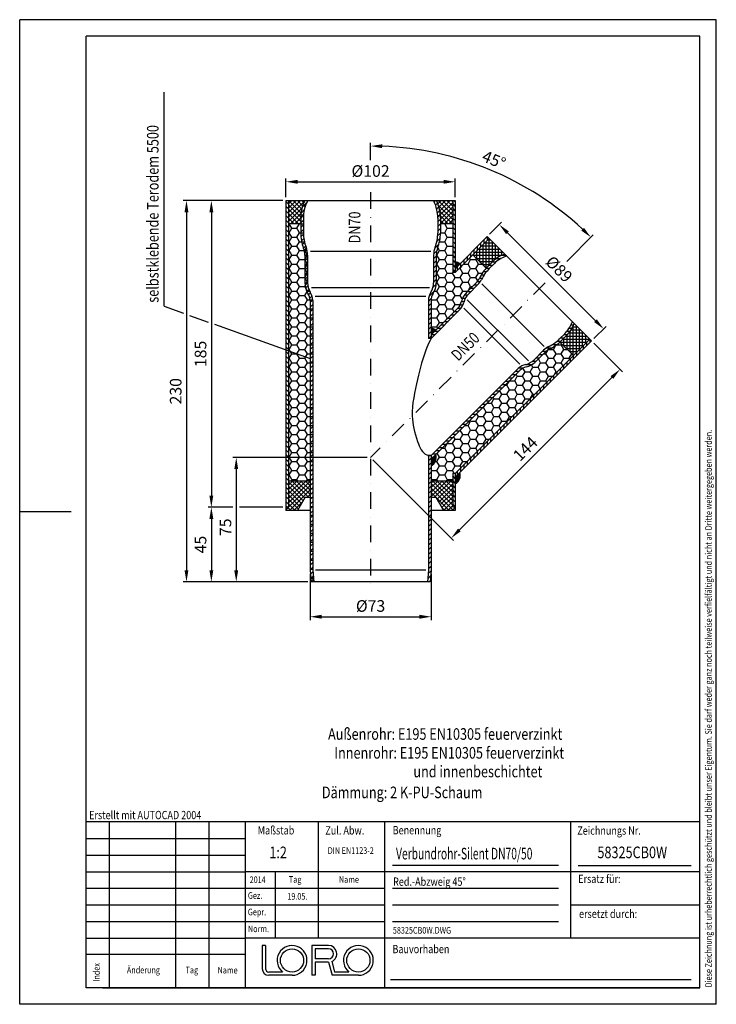
# Model space of a CAD drawing. Extents: x 0 to 420, y 0 to 594.
import ezdxf
from ezdxf.enums import TextEntityAlignment as Align

# ---------------------------------------------------------------- set-up
doc = ezdxf.new("R2010")
doc.units = 0
doc.header["$LTSCALE"] = 20
doc.header["$MEASUREMENT"] = 0
doc.linetypes.add('STRICHPUNKT', pattern=[1, 0.5, -0.25, 0, -0.25])
for name, color, linetype in [('BEM', 7, 'Continuous'), ('HILF', 2, 'Continuous'), ('MITTEL', 2, 'STRICHPUNKT'), ('SCHRAFF', 7, 'Continuous'), ('STEMPEL', 3, 'Continuous'), ('TEXT', 7, 'Continuous'), ('VOLL', 1, 'Continuous')]:
    doc.layers.add(name, color=color, linetype=linetype)
doc.styles.add('GREEKS', font='SIMPLEX.shx', dxfattribs={"width": 0.8})
doc.styles.get("Standard").update_dxf_attribs({"font": 'simplex.shx', "width": 0.8})
doc.dimstyles.get("Standard").update_dxf_attribs({"dimtxt": 0.18, "dimasz": 0.18, "dimexe": 0.18, "dimexo": 0.0625, "dimgap": 0.09, "dimtad": 0, "dimtih": 1, "dimtoh": 1, "dimdec": 4, "dimzin": 0, "dimdsep": 46, "dimtxsty": 'Standard', "dimcen": 0.09, "dimadec": 0, "dimazin": 0, "dimtfac": 1, "dimtdec": 4, "dimtofl": 0, "dimtmove": 0, "dimatfit": 3, "dimfxl": 0, "dimtolj": 1, "dimtzin": 0, "dimarcsym": 0})
pattern_1 = [(360, (-2e-13, 0), (6e-17, 0.1), [])]
pattern_2 = [(45, (277.7861, 0), (-1.4142136, 1.4142136), [])]

# ---------------------------------------------------------------- blocks, each defined once
blk = doc.blocks.new('LOGO')
for p, q in [((2.6, -4.77), (2.6, -11.77)), ((3.6, -4.77), (2.6, -4.77)), ((3.6, -4.77), (3.6, -11.77)), ((17.6, -4.77), (17.6, -13.77)), ((22.6, -4.77), (17.6, -4.77)), ((22.6, -5.77), (18.6, -5.77)), ((18.6, -5.77), (18.6, -8.77)), ((22.6, -8.77), (18.6, -8.77)), ((22.6, -9.77), (18.6, -9.77)), ((18.6, -9.77), (18.6, -13.77)), ((22.6, -9.77), (23.67, -13.77)), ((23.57, -9.51), (24.44, -12.77)), ((8.77, -12.77), (4.6, -12.77)), ((11.6, -13.77), (4.6, -13.77)), ((18.6, -13.77), (17.6, -13.77)), ((31.6, -13.77), (23.67, -13.77)), ((28.77, -12.77), (24.44, -12.77))]:
    blk.add_line(p, q)
for centre in [(11.6, -9.27), (31.6, -9.27)]:
    blk.add_circle(centre, 3.5)
for centre, radius, start, end in [((11.6, -9.27), 4.5, 270, 231.0576), ((22.6, -7.27), 2.5, 270, 270), ((22.6, -7.27), 2.5, 293.1162, 90), ((22.6, -7.27), 1.5, 270, 90), ((31.6, -9.27), 4.5, 270, 231.0576), ((4.6, -11.77), 2, 180, 270), ((4.6, -11.77), 1, 180, 270)]:
    blk.add_arc(centre, radius, start, end)
blk = doc.blocks.new('*D1')
at = {"layer": 'BEM', "color": 0, "lineweight": -2, "transparency": 16777216}
for p, q in [((158.55, 484.86), (98.55, 484.86)), ((100.55, 477.86), (100.55, 261.86)), ((173.66, 254.86), (98.55, 254.86))]:
    blk.add_line(p, q, dxfattribs=at)
at = {"layer": 'BEM', "color": 0, "transparency": 16777216}
for points in [[(99.38, 477.86), (101.72, 477.86), (100.55, 484.86)], [(99.38, 261.86), (101.72, 261.86), (100.55, 254.86)]]:
    blk.add_solid(points, dxfattribs=at)
at = {"layer": 'Defpoints', "color": 0, "transparency": 16777216}
for p in [(160.55, 484.86), (100.55, 254.86), (175.66, 254.86)]:
    blk.add_point(p, dxfattribs=at)
at = {"layer": 'BEM', "color": 1, "transparency": 16777216, "insert": (94.05, 369.86), "char_height": 7, "attachment_point": 5, "rotation": 90}
blk.add_mtext('\\A1;230', dxfattribs=at)
blk = doc.blocks.new('*D2')
at = {"layer": 'BEM', "color": 0, "lineweight": -2, "transparency": 16777216}
for p, q in [((209.55, 329.86), (128.55, 329.86)), ((130.55, 322.86), (130.55, 261.86)), ((173.66, 254.86), (128.55, 254.86))]:
    blk.add_line(p, q, dxfattribs=at)
at = {"layer": 'BEM', "color": 0, "transparency": 16777216}
for points in [[(129.38, 322.86), (131.72, 322.86), (130.55, 329.86)], [(129.38, 261.86), (131.72, 261.86), (130.55, 254.86)]]:
    blk.add_solid(points, dxfattribs=at)
at = {"layer": 'Defpoints', "color": 0, "transparency": 16777216}
for p in [(211.55, 329.86), (130.55, 254.86), (175.66, 254.86)]:
    blk.add_point(p, dxfattribs=at)
at = {"layer": 'BEM', "color": 1, "transparency": 16777216, "insert": (124.05, 287.8), "char_height": 7, "attachment_point": 5, "rotation": 90}
blk.add_mtext('\\A1;75', dxfattribs=at)
blk = doc.blocks.new('*D3')
at = {"layer": 'BEM', "color": 0, "lineweight": -2, "transparency": 16777216}
for p, q in [((175.05, 259.79), (175.05, 231.81)), ((248.05, 259.79), (248.05, 231.81)), ((182.05, 233.81), (241.05, 233.81))]:
    blk.add_line(p, q, dxfattribs=at)
at = {"layer": 'BEM', "color": 0, "transparency": 16777216}
for points in [[(182.05, 234.98), (182.05, 232.64), (175.05, 233.81)], [(241.05, 234.98), (241.05, 232.64), (248.05, 233.81)]]:
    blk.add_solid(points, dxfattribs=at)
at = {"layer": 'Defpoints', "color": 0, "transparency": 16777216}
for p in [(175.05, 261.79), (248.05, 261.79), (248.05, 233.81)]:
    blk.add_point(p, dxfattribs=at)
at = {"layer": 'BEM', "color": 1, "transparency": 16777216, "insert": (211.55, 240.31), "char_height": 7, "attachment_point": 5}
blk.add_mtext('\\A1;%%C73', dxfattribs=at)
blk = doc.blocks.new('*D6')
at = {"layer": 'BEM', "color": 0, "lineweight": -2, "transparency": 16777216}
for p, q in [((160.55, 486.86), (160.55, 498.21)), ((167.55, 496.21), (255.55, 496.21)), ((262.55, 486.86), (262.55, 498.21))]:
    blk.add_line(p, q, dxfattribs=at)
at = {"layer": 'BEM', "color": 0, "transparency": 16777216}
for points in [[(167.55, 497.38), (167.55, 495.05), (160.55, 496.21)], [(255.55, 497.38), (255.55, 495.05), (262.55, 496.21)]]:
    blk.add_solid(points, dxfattribs=at)
at = {"layer": 'Defpoints', "color": 0, "transparency": 16777216}
for p in [(262.55, 496.21), (160.55, 484.86), (262.55, 484.86)]:
    blk.add_point(p, dxfattribs=at)
at = {"layer": 'BEM', "color": 1, "transparency": 16777216, "insert": (211.55, 502.71), "char_height": 7, "attachment_point": 5, "style": 'GREEKS'}
blk.add_mtext('\\A1;%%c102', dxfattribs=at)
blk = doc.blocks.new('*D9')
at = {"layer": 'BEM', "color": 0, "lineweight": -2, "transparency": 16777216}
for p, q in [((283.32, 464.57), (290.57, 471.82)), ((294.11, 465.45), (347.14, 412.42)), ((346.25, 401.64), (353.5, 408.88))]:
    blk.add_line(p, q, dxfattribs=at)
at = {"layer": 'BEM', "color": 0, "transparency": 16777216}
for points in [[(294.93, 466.28), (293.28, 464.63), (289.16, 470.4)], [(347.96, 413.25), (346.31, 411.6), (352.09, 407.47)]]:
    blk.add_solid(points, dxfattribs=at)
at = {"layer": 'Defpoints', "color": 0, "transparency": 16777216}
for p in [(281.91, 463.15), (352.09, 407.47), (344.84, 400.22)]:
    blk.add_point(p, dxfattribs=at)
at = {"layer": 'BEM', "color": 1, "transparency": 16777216, "insert": (325.22, 443.53), "char_height": 7, "attachment_point": 5, "rotation": 315, "style": 'GREEKS'}
blk.add_mtext('\\A1;%%c89', dxfattribs=at)
blk = doc.blocks.new('*D11')
at = {"layer": 'BEM', "color": 0, "lineweight": -2, "transparency": 16777216}
for p, q in [((283.32, 464.57), (290.57, 471.82)), ((294.11, 465.45), (347.14, 412.42)), ((346.25, 401.64), (353.5, 408.88))]:
    blk.add_line(p, q, dxfattribs=at)
at = {"layer": 'BEM', "color": 0, "transparency": 16777216}
for points in [[(294.93, 466.28), (293.28, 464.63), (289.16, 470.4)], [(347.96, 413.25), (346.31, 411.6), (352.09, 407.47)]]:
    blk.add_solid(points, dxfattribs=at)
at = {"layer": 'Defpoints', "color": 0, "transparency": 16777216}
for p in [(281.91, 463.15), (352.09, 407.47), (344.84, 400.22)]:
    blk.add_point(p, dxfattribs=at)
at = {"layer": 'BEM', "color": 1, "transparency": 16777216, "insert": (325.22, 443.53), "char_height": 7, "attachment_point": 5, "rotation": 315, "style": 'GREEKS'}
blk.add_mtext('\\A1;%%c89', dxfattribs=at)
blk = doc.blocks.new('*D14')
at = {"layer": 'BEM', "color": 0, "lineweight": -2, "transparency": 16777216}
for p, q in [((158.55, 484.86), (113.55, 484.86)), ((115.55, 477.86), (115.55, 306.86)), ((128.55, 299.86), (113.55, 299.86))]:
    blk.add_line(p, q, dxfattribs=at)
at = {"layer": 'BEM', "color": 0, "transparency": 16777216}
for points in [[(114.38, 477.86), (116.72, 477.86), (115.55, 484.86)], [(114.38, 306.86), (116.72, 306.86), (115.55, 299.86)]]:
    blk.add_solid(points, dxfattribs=at)
at = {"layer": 'Defpoints', "color": 0, "transparency": 16777216}
for p in [(160.55, 484.86), (115.55, 299.86), (130.55, 299.86)]:
    blk.add_point(p, dxfattribs=at)
at = {"layer": 'BEM', "color": 1, "transparency": 16777216, "insert": (109.05, 392.36), "char_height": 7, "attachment_point": 5, "rotation": 90}
blk.add_mtext('\\A1;185', dxfattribs=at)
blk = doc.blocks.new('*D15')
at = {"layer": 'BEM', "color": 0, "lineweight": -2, "transparency": 16777216}
for p, q in [((128.55, 299.86), (113.55, 299.86)), ((115.55, 292.86), (115.55, 261.86)), ((173.66, 254.86), (113.55, 254.86))]:
    blk.add_line(p, q, dxfattribs=at)
at = {"layer": 'BEM', "color": 0, "transparency": 16777216}
for points in [[(114.38, 292.86), (116.72, 292.86), (115.55, 299.86)], [(114.38, 261.86), (116.72, 261.86), (115.55, 254.86)]]:
    blk.add_solid(points, dxfattribs=at)
at = {"layer": 'Defpoints', "color": 0, "transparency": 16777216}
for p in [(130.55, 299.86), (115.55, 254.86), (175.66, 254.86)]:
    blk.add_point(p, dxfattribs=at)
at = {"layer": 'BEM', "color": 1, "transparency": 16777216, "insert": (109.05, 277.36), "char_height": 7, "attachment_point": 5, "rotation": 90}
blk.add_mtext('\\A1;45', dxfattribs=at)
blk = doc.blocks.new('*D19')
at = {"layer": 'Defpoints', "color": 0, "transparency": 16777216}
for p in [(344.84, 400.22), (211.55, 329.86), (260.17, 281.24)]:
    blk.add_point(p, dxfattribs=at)
at = {"layer": 'SCHRAFF', "color": 0, "lineweight": -2, "transparency": 16777216}
for p, q in [((346.25, 398.81), (363.41, 381.65)), ((357.04, 378.12), (265.12, 286.19)), ((212.96, 328.45), (261.59, 279.83))]:
    blk.add_line(p, q, dxfattribs=at)
at = {"layer": 'SCHRAFF', "color": 0, "transparency": 16777216}
for points in [[(356.22, 378.94), (357.87, 377.29), (361.99, 383.07)], [(264.3, 287.02), (265.95, 285.37), (260.17, 281.24)]]:
    blk.add_solid(points, dxfattribs=at)
at = {"layer": 'SCHRAFF', "color": 1, "transparency": 16777216, "insert": (304.81, 335.08), "char_height": 7, "attachment_point": 5, "rotation": 45}
blk.add_mtext('\\A1;144', dxfattribs=at)
blk = doc.blocks.new('*D22')
at = {"layer": 'BEM', "color": 0, "lineweight": -2, "transparency": 16777216}
for p, q in [((211.55, 509.21), (211.55, 519.78)), ((329.82, 448.13), (345.84, 464.15))]:
    blk.add_line(p, q, dxfattribs=at)
blk.add_arc((211.55, 329.86), 187.91, 47.13446, 87.86554, dxfattribs=at)
at = {"layer": 'BEM', "color": 0, "transparency": 16777216}
for points in [[(218.53, 516.48), (218.57, 518.81), (211.55, 517.78)], [(340.19, 468.44), (338.57, 466.76), (344.43, 462.74)]]:
    blk.add_solid(points, dxfattribs=at)
at = {"layer": 'Defpoints', "color": 0, "transparency": 16777216}
for p in [(211.55, 507.21), (211.55, 491.86), (305.51, 492.6), (328.4, 446.71), (318.32, 436.64)]:
    blk.add_point(p, dxfattribs=at)
at = {"layer": 'BEM', "color": 1, "transparency": 16777216, "insert": (285.95, 509.48), "char_height": 7, "attachment_point": 5, "rotation": 337.5}
blk.add_mtext('\\A1;45°', dxfattribs=at)

msp = doc.modelspace()

# ---------------------------------------------------------------- hatches: boundary and pattern name
at = {"layer": 'SCHRAFF'}
h = msp.add_hatch(dxfattribs=at)
h.set_pattern_fill('_USER', color=256, scale=2, angle=135, style=0, pattern_type=0)
h.set_pattern_definition([(135, (-2e-13, 0), (-1.4142136, -1.4142136), [])])
h.paths.add_polyline_path([(262.55, 484.861), (261.05, 484.861), (261.05, 441.534), (262.55, 441.534)])
h.paths.add_polyline_path([(162.05, 484.861), (160.55, 484.861), (160.55, 299.864), (162.05, 299.864)])
h.paths.add_polyline_path([(262.55, 320.195), (261.05, 320.195), (261.05, 299.864), (262.55, 299.864)])
h = msp.add_hatch(dxfattribs=at)
h.set_pattern_fill('NET', color=256, scale=15, angle=45)
h.paths.add_polyline_path([(171.785, 484.861), (162.05, 484.861), (162.05, 470.861), (169.45, 470.861), (169.45, 474.312, -0.1093332)])
h.paths.add_polyline_path([(261.05, 484.861), (251.316, 484.861, -0.1093332), (253.65, 474.312), (253.65, 470.861), (261.05, 470.861)])
h.paths.add_polyline_path([(175.05, 315.864), (162.05, 315.864), (162.05, 299.864), (160.55, 299.864), (160.55, 297.864), (167.532, 297.864), (172.15, 305.864), (175.05, 305.864)])
h.paths.add_polyline_path([(261.05, 315.864), (248.05, 315.864), (248.05, 305.864), (250.95, 305.864), (255.569, 297.864), (262.55, 297.864), (262.55, 299.864), (261.05, 299.864)])
h = msp.add_hatch(dxfattribs=at)
h.set_pattern_fill('HONEY', color=256, scale=25)
h.paths.add_polyline_path([(176.65, 424.555, 0.1420009), (175.162, 429.688, -0.1420009), (173.55, 435.25), (173.55, 451.861, 0.0926931), (172.631, 456.776, -0.0919813), (171.05, 465.165), (171.05, 474.312, -0.1095178), (173.243, 484.202), (173.55, 484.861), (171.785, 484.861, 0.1093332), (169.45, 474.312), (169.45, 470.861), (162.05, 470.861), (162.05, 315.864), (175.05, 315.864), (175.05, 261.794), (175.657, 254.864), (177.263, 254.864), (176.65, 261.864)])
h.paths.add_polyline_path([(275.19, 435.223, 0.0851285), (277.142, 437.983, -0.0734312), (281.219, 444.043), (273.139, 452.123), (262.55, 441.534), (261.05, 441.534), (261.05, 470.861), (253.65, 470.861), (253.65, 465.299, -0.0933818), (251.961, 456.197, 0.0926931), (251.15, 451.861), (251.15, 435.25, -0.1420009), (249.29, 428.833, 0.1420009), (248.05, 424.555), (248.05, 407.841, -0.1989124), (250.879, 406.669), (264.14, 419.93, 0.1395991), (266.271, 423.759, -0.1395991), (269.468, 429.502)])
h.paths.add_polyline_path([(333.809, 391.453), (325.729, 399.533, -0.0734312), (319.669, 395.456, 0.0851285), (316.909, 393.504), (311.188, 387.782, -0.1395991), (305.445, 384.585, 0.1395991), (301.616, 382.454), (250.879, 331.716, -0.3549452), (248.05, 324.888), (248.05, 315.864), (261.05, 315.864), (261.05, 320.195), (262.55, 320.195)])
h = msp.add_hatch(dxfattribs=at)
h.set_pattern_fill('_USER', color=256, scale=2, angle=45, pattern_type=0)
h.set_pattern_definition(pattern_2)
edge = h.paths.add_edge_path()
edge.add_line((176.65, 261.864), (177.263, 254.864))
edge.add_line((177.263, 254.864), (175.657, 254.864))
edge.add_line((175.657, 254.864), (175.05, 261.794))
edge.add_line((175.05, 261.794), (175.05, 424.555))
edge.add_arc((167.05, 424.555), 8, 0, 32.328064)
edge.add_arc((183.95, 435.25), 12, 180, 212.328064, ccw=False)
edge.add_line((171.95, 435.25), (171.95, 451.861))
edge.add_arc((159.95, 451.861), 12, 0, 21.183154)
edge.add_arc((194.45, 465.231), 25, 179.843514, 201.183154, ccw=False)
edge.add_line((169.45, 465.299), (169.45, 474.312))
edge.add_arc((194.45, 474.312), 25, 155.041804, 180, ccw=False)
edge.add_line((171.785, 484.861), (173.55, 484.861))
edge.add_line((173.55, 484.861), (173.243, 484.202))
edge.add_arc((194.45, 474.312), 23.4, 155, 180)
edge.add_line((171.05, 474.312), (171.05, 465.297))
edge.add_arc((194.45, 465.231), 23.4, 179.838253, 201.183154)
edge.add_arc((159.95, 451.861), 13.6, 0, 21.183154, ccw=False)
edge.add_line((173.55, 451.861), (173.55, 435.25))
edge.add_arc((183.95, 435.25), 10.4, 180, 212.328064)
edge.add_arc((167.05, 424.555), 9.6, 0, 32.328064, ccw=False)
edge.add_line((176.65, 424.555), (176.65, 261.864))
h = msp.add_hatch(dxfattribs=at)
h.set_pattern_fill('_USER', color=256, scale=2, angle=45, pattern_type=0)
h.set_pattern_definition(pattern_2)
h.paths.add_polyline_path([(248.05, 424.555, -0.1420009), (249.29, 428.833, 0.1420009), (251.15, 435.25), (251.15, 451.861, -0.0926931), (251.961, 456.197, 0.0933818), (253.65, 465.299), (253.65, 474.312, 0.1093332), (251.316, 484.861), (249.55, 484.861), (249.858, 484.202, -0.1095178), (252.05, 474.312), (252.05, 465.297, -0.0934049), (250.469, 456.776, 0.0926931), (249.55, 451.861), (249.55, 435.25, -0.1420009), (247.938, 429.688, 0.1420009), (246.45, 424.555), (246.45, 401.72), (248.05, 401.72)])
h.paths.add_polyline_path([(248.05, 331.009), (246.45, 331.009), (246.45, 261.864), (245.838, 254.864), (247.444, 254.864), (248.05, 261.794)])
h = msp.add_hatch(dxfattribs=at)
h.set_pattern_fill('_USER', color=256, scale=2, angle=90, style=0, pattern_type=0)
h.set_pattern_definition([(90, (0, 0), (-2, 1e-16), [])])
h.paths.add_polyline_path([(344.84, 400.221), (343.709, 401.353), (262.55, 320.195), (262.55, 317.932)])
h.paths.add_polyline_path([(283.039, 462.023), (281.907, 463.154), (262.55, 443.797), (262.55, 441.534)])
h = msp.add_hatch(dxfattribs=at)
h.set_pattern_fill('NET', color=256, scale=15, angle=-3.8e-14, style=0)
h.paths.add_polyline_path([(283.039, 462.023), (273.139, 452.123), (281.219, 444.043, -0.0120251), (282.05, 444.912), (285.173, 448.034, -0.1095178), (292.292, 452.57), (292.438, 452.623)])
h.paths.add_polyline_path([(334.309, 410.752), (334.256, 410.606, -0.1095178), (329.72, 403.487), (326.598, 400.364, -0.0120251), (325.729, 399.533), (333.809, 391.453), (343.709, 401.353)])
h = msp.add_hatch(dxfattribs=at)
h.set_pattern_fill('_USER', color=256, scale=2, pattern_type=0)
h.set_pattern_definition([(0, (0, 0), (0, 2), [])])
h.paths.add_polyline_path([(278.495, 437.337, -0.0851285), (276.251, 434.163), (270.529, 428.441, 0.1395991), (267.731, 423.416, -0.1395991), (265.2, 418.87), (248.05, 401.72), (248.05, 403.841), (264.14, 419.93, 0.1395991), (266.271, 423.759, -0.1395991), (269.468, 429.502), (275.19, 435.223, 0.0851285), (277.142, 437.983, -0.0847253), (281.994, 444.855), (285.173, 448.034, -0.1095178), (292.292, 452.57), (292.438, 452.623), (293.609, 451.453), (292.805, 451.16, 0.1095178), (286.233, 446.974), (283.055, 443.796, 0.0847126)])
h.paths.add_polyline_path([(301.616, 382.454, -0.1395991), (305.445, 384.585, 0.1395991), (311.188, 387.782), (316.909, 393.504, -0.0851285), (319.669, 395.456, 0.0855318), (326.598, 400.364), (329.72, 403.487, 0.1115469), (334.309, 410.753), (333.139, 411.923), (332.846, 411.119, -0.1095178), (328.66, 404.547), (325.509, 401.397), (325.509, 401.397, -0.0851285), (319.023, 396.809, 0.0851285), (315.849, 394.565), (310.127, 388.843, -0.1361061), (305.242, 386.079), (305.239, 386.077, 0.1433758), (300.556, 383.514), (248.05, 331.009), (248.05, 328.888)])
h = msp.add_hatch(dxfattribs=at)
h.set_pattern_fill('_USER', color=256, scale=0.1, style=0, pattern_type=0)
h.set_pattern_definition(pattern_1)
h.paths.add_polyline_path([(265.379, 446.625, 0.1989124), (262.55, 447.797), (262.55, 443.797)])
h = msp.add_hatch(dxfattribs=at)
h.set_pattern_fill('_USER', color=256, scale=0.1, style=0, pattern_type=0)
h.set_pattern_definition([(360, (-14.5, -39.95584), (6e-17, 0.1), [])])
h.paths.add_polyline_path([(250.879, 406.669, 0.1989124), (248.05, 407.841), (248.05, 403.841)])
h = msp.add_hatch(dxfattribs=at)
h.set_pattern_fill('_USER', color=256, scale=0.1, style=0, pattern_type=0)
h.set_pattern_definition([(360, (-14.5, 10.95584), (6e-17, 0.1), [])])
h.paths.add_polyline_path([(248.05, 324.888, 0.3549452), (250.879, 331.716), (248.05, 328.888)])
h = msp.add_hatch(dxfattribs=at)
h.set_pattern_fill('_USER', color=256, scale=0.1, style=0, pattern_type=0)
h.set_pattern_definition(pattern_1)
h.paths.add_polyline_path([(262.55, 313.932, 0.3549452), (265.379, 320.76), (262.55, 317.932)])

# ---------------------------------------------------------------- linework, layer by layer
at = {"layer": 'BEM'}
msp.add_line((158.55, 299.864), (132.55, 299.864), dxfattribs=at)
at = {"layer": 'HILF'}
for p, q in [((0, 0), (0, 594)), ((420, 594), (0, 594)), ((420, 0), (420, 594)), ((31.088, 297), (0, 297)), ((244.844, 261.864), (178.256, 261.864)), ((40, 100), (136, 100)), ((40, 90), (136, 90)), ((224.774, 84.038), (324.835, 84.038)), ((336.724, 83.78), (404.859, 83.78)), ((40, 80), (136, 80)), ((40, 70), (136, 70)), ((136, 70), (220, 70)), ((224.774, 70), (324.835, 70)), ((40, 60), (136, 60)), ((136, 60), (220, 60)), ((224.774, 60), (324.835, 60)), ((40, 50), (136, 50)), ((136, 50), (220, 50)), ((224.774, 50), (324.835, 50)), ((40, 40), (136, 40)), ((223.491, 14.894), (404.859, 14.894)), ((420, 0), (0, 0))]:
    msp.add_line(p, q, dxfattribs=at)
at = {"layer": 'HILF', "linetype": 'Continuous'}
for p, q in [((175.247, 454.361), (247.853, 454.361)), ((278.582, 434.58), (316.266, 396.896)), ((175.959, 432.355), (247.142, 432.355)), ((178.236, 427.227), (244.865, 427.227)), ((269.89, 425.013), (306.699, 388.204)), ((267.88, 419.869), (301.555, 386.194))]:
    msp.add_line(p, q, dxfattribs=at)
at = {"layer": 'MITTEL'}
for p, q in [((211.55, 489.861), (211.55, 249.864)), ((316.909, 435.223), (211.55, 329.864))]:
    msp.add_line(p, q, dxfattribs=at)
at = {"layer": 'SCHRAFF'}
for centre, radius, start, end in [((262.55, 443.797), 4, 45, 90), ((248.05, 403.841), 4, 45, 90), ((245.261, 330.043), 5.862, 298.415853, 16.584147), ((259.761, 319.087), 5.862, 298.415853, 16.584147)]:
    msp.add_arc(centre, radius, start, end, dxfattribs=at)
at = {"layer": 'STEMPEL'}
for p, q in [((40, 10), (40, 584)), ((410, 584), (40, 584)), ((410, 10), (410, 584)), ((160.55, 484.861), (262.55, 484.861)), ((160.55, 484.861), (160.55, 297.864)), ((162.05, 484.861), (162.05, 299.864)), ((261.05, 484.861), (261.05, 441.534)), ((262.55, 484.861), (262.55, 441.534)), ((169.45, 470.861), (162.05, 470.861)), ((261.05, 470.861), (253.65, 470.861)), ((281.907, 463.154), (262.55, 443.797)), ((281.907, 463.154), (262.55, 443.797)), ((283.039, 462.023), (262.55, 441.534)), ((283.039, 462.023), (262.55, 441.534)), ((281.219, 444.043), (273.139, 452.123)), ((281.219, 444.043), (273.139, 452.123)), ((262.55, 441.534), (261.05, 441.534)), ((267.765, 423.556), (267.763, 423.553)), ((264.14, 419.93), (248.05, 403.841)), ((265.2, 418.87), (248.05, 401.72)), ((248.05, 401.72), (246.45, 401.72)), ((343.709, 401.353), (262.55, 320.195)), ((343.709, 401.353), (262.55, 320.195)), ((344.84, 400.221), (262.55, 317.932)), ((344.84, 400.221), (262.55, 317.932)), ((333.809, 391.453), (325.729, 399.533)), ((333.809, 391.453), (325.729, 399.533)), ((300.556, 383.514), (248.05, 331.009)), ((301.616, 382.454), (248.05, 328.888)), ((305.242, 386.079), (305.239, 386.077)), ((248.05, 331.009), (246.45, 331.009)), ((162.05, 315.864), (175.05, 315.864)), ((248.05, 315.864), (261.05, 315.864)), ((262.55, 320.195), (261.05, 320.195)), ((261.05, 320.195), (261.05, 299.864)), ((262.55, 320.195), (262.55, 297.864)), ((172.15, 305.864), (167.532, 297.864)), ((172.15, 305.864), (175.05, 305.864)), ((248.05, 305.864), (250.95, 305.864)), ((250.95, 305.864), (255.569, 297.864)), ((162.05, 299.864), (160.55, 299.864)), ((175.05, 297.864), (160.55, 297.864)), ((262.55, 297.864), (248.05, 297.864)), ((262.55, 299.864), (261.05, 299.864)), ((175.05, 261.794), (175.657, 254.864)), ((176.65, 261.864), (177.263, 254.864)), ((246.45, 261.864), (245.838, 254.864)), ((248.05, 261.794), (247.444, 254.864)), ((247.444, 254.864), (175.657, 254.864)), ((410, 110), (40, 110)), ((136, 110), (136, 10)), ((220, 110), (220, 10)), ((332, 110), (332, 40)), ((410, 80), (136, 80)), ((410, 40), (136, 40)), ((136, 30), (40, 30)), ((410, 10), (40, 10)), ((50, 10), (410, 10))]:
    msp.add_line(p, q, dxfattribs=at)
at = {"layer": 'STEMPEL', "linetype": 'Continuous'}
for p, q in [((173.55, 484.861), (173.243, 484.202)), ((249.55, 484.861), (249.858, 484.202)), ((169.45, 474.312), (169.45, 465.299)), ((171.05, 474.312), (171.05, 465.297)), ((252.05, 474.312), (252.05, 465.297)), ((253.65, 474.312), (253.65, 465.299)), ((344.84, 400.221), (281.907, 463.154)), ((171.95, 451.861), (171.95, 435.25)), ((173.55, 451.861), (173.55, 435.25)), ((249.55, 451.861), (249.55, 435.25)), ((251.15, 451.861), (251.15, 435.25)), ((292.438, 452.623), (292.292, 452.57)), ((293.609, 451.453), (292.805, 451.16)), ((285.173, 448.034), (282.05, 444.912)), ((286.233, 446.974), (283.11, 443.851)), ((283.083, 443.823), (283.083, 443.823)), ((275.19, 435.223), (269.468, 429.502)), ((276.251, 434.163), (270.529, 428.441)), ((175.05, 424.555), (175.05, 261.794)), ((176.65, 424.555), (176.65, 261.864)), ((246.45, 424.555), (246.45, 401.72)), ((248.05, 424.555), (248.05, 401.72)), ((333.139, 411.923), (332.846, 411.119)), ((334.309, 410.752), (334.256, 410.606)), ((328.66, 404.547), (325.537, 401.424)), ((325.509, 401.397), (325.509, 401.397)), ((329.72, 403.487), (326.598, 400.364)), ((315.849, 394.565), (310.127, 388.843)), ((316.909, 393.504), (311.188, 387.782)), ((246.45, 331.009), (246.45, 261.864)), ((248.05, 331.009), (248.05, 261.794))]:
    msp.add_line(p, q, dxfattribs=at)
for centre, radius, start, end in [((194.45, 474.312), 25, 155.041804, 180), ((194.45, 474.312), 23.4, 155, 180), ((228.65, 474.312), 23.4, 0, 25), ((228.65, 474.312), 25, 0, 24.958196), ((194.45, 465.231), 25, 179.843514, 201.183154), ((194.45, 465.231), 23.4, 179.838253, 201.183154), ((228.65, 465.231), 23.4, 338.816846, 0.161747), ((228.65, 465.231), 25, 338.816846, 0.156486), ((159.95, 451.861), 12, 0, 21.183154), ((159.95, 451.861), 13.6, 0, 21.183154), ((263.15, 451.861), 13.6, 158.816846, 180), ((263.15, 451.861), 12, 158.816846, 180), ((298.961, 434.246), 19.5, 109.540571, 135), ((298.961, 434.246), 18, 110, 135), ((299.7, 427.206), 25, 134.908245, 154.463099), ((299.7, 427.206), 23.5, 134.905362, 154.463099), ((183.95, 435.25), 12, 180, 212.328064), ((183.95, 435.25), 10.4, 180, 212.328064), ((239.15, 435.25), 10.4, 327.671936, 0), ((239.15, 435.25), 12, 327.671936, 0), ((268.119, 442.294), 10, 315, 334.463099), ((268.119, 442.294), 11.5, 315, 334.463099), ((167.05, 424.555), 8, 0, 32.328064), ((167.05, 424.555), 9.6, 0, 32.328064), ((256.05, 424.555), 9.6, 147.671936, 180), ((256.05, 424.555), 8, 147.671936, 180), ((277.954, 421.016), 12, 135, 166.788331), ((277.954, 421.016), 10.5, 135, 166.788331), ((258.483, 425.587), 8, 315, 346.788331), ((258.483, 425.587), 9.5, 315, 346.788331), ((315.932, 417.275), 18, 315, 340), ((315.932, 417.275), 19.5, 315, 340.459429), ((308.892, 418.014), 23.5, 295.536901, 315.094638), ((308.892, 418.014), 25, 295.536901, 315.091755), ((323.98, 386.433), 11.5, 115.536901, 135), ((323.98, 386.433), 10, 115.536901, 135), ((302.702, 396.268), 10.5, 283.211669, 315), ((302.702, 396.268), 12, 283.211669, 315), ((307.273, 376.797), 9.5, 103.211669, 135), ((307.273, 376.797), 8, 103.211669, 135)]:
    msp.add_arc(centre, radius, start, end, dxfattribs=at)
at = {"layer": 'STEMPEL'}
msp.add_spline([(248.05, 401.72), (245.56, 396.33), (239.933, 376.985), (236.65, 354.964), (239.933, 339.508), (245.56, 331.419), (248.05, 331.009)], degree=3, dxfattribs=at)
at = {"layer": 'TEXT', "color": 2}
for p, q in [((87.12, 421.141), (87.12, 550.377)), ((87.12, 421.141), (98.668, 416.995)), ((102.433, 415.643), (113.668, 411.609)), ((117.433, 410.257), (175.05, 389.568))]:
    msp.add_line(p, q, dxfattribs=at)
at = {"layer": 'VOLL'}
for p, q in [((54, 110), (54, 10)), ((94, 110), (94, 10)), ((114, 110), (114, 10)), ((180, 110), (180, 40)), ((154, 80), (154, 40)), ((332, 60), (410, 60))]:
    msp.add_line(p, q, dxfattribs=at)

# ---------------------------------------------------------------- block references
at = {"layer": 'STEMPEL', "xscale": 2, "yscale": 2, "zscale": 2}
msp.add_blockref('LOGO', (140.996, 45.021), dxfattribs=at)

# ---------------------------------------------------------------- texts
at = {"layer": 'BEM', "style": 'GREEKS', "width": 0.8}
msp.add_text('Diese Zeichnung ist urheberrechtlich geschützt und bleibt unser Eigentum. Sie darf weder ganz noch teilweise verfielfältigt und nicht an Dritte weitergegeben werden.', height=4, rotation=90, dxfattribs=at).set_placement((417.302, 10.168))
at = {"layer": 'TEXT', "color": 1, "style": 'GREEKS', "width": 0.8}
msp.add_text('selbstklebende Terodem 5500', height=7, rotation=90, dxfattribs=at).set_placement((83.74, 423.261))
at = {"layer": 'TEXT', "color": 1, "style": 'GREEKS'}
for s, width, p in [('Außenrohr: E195 EN10305 feuerverzinkt', 0.8, (185.919, 159.57)), ('Innenrohr: E195 EN10305 feuerverzinkt', 0.8, (189.691, 148.217)), ('und innenbeschichtet', 0.8, (237.345, 136.948)), ('Dämmung: 2 K-PU-Schaum', 0.8, (182.196, 124.353)), ('1:2', 0.8, (150.501, 88.149)), ('Verbundrohr-Silent DN70/50', 0.65, (226.894, 87.417))]:
    msp.add_text(s, height=7, dxfattribs=dict(at, width=width)).set_placement(p)
at = {"layer": 'TEXT', "style": 'GREEKS', "width": 0.8}
for s, height, p in [('Erstellt mit AUTOCAD 2004', 5, (41.855, 111.672)), ('Maßstab', 5, (143.516, 102.462)), ('Zul. Abw.', 5, (184.286, 102.418)), ('Benennung', 5, (224.878, 102.549)), ('Zeichnungs Nr.', 5, (336.179, 102.313)), ('Tag', 4, (162.331, 73.319)), ('Name', 4, (192.463, 73.31)), ('Ersatz für:', 5, (336.724, 73.181)), ('2014', 4, (138.622, 73.14)), ('Red.-Abzweig 45°', 5, (225.13, 71.503)), ('Gez.', 4, (137.584, 63.63)), ('Gepr.', 4, (137.552, 53.689)), ('ersetzt durch:', 5, (337.24, 52.074)), ('Norm.', 4, (137.601, 43.529)), ('58325CB0W.DWG', 4, (224.984, 42.63)), ('Bauvorhaben', 5, (224.742, 30.846))]:
    msp.add_text(s, height=height, dxfattribs=at).set_placement(p)
at = {"layer": 'TEXT', "color": 1, "style": 'GREEKS', "width": 0.8}
msp.add_text('58325CB0W', height=7, dxfattribs=at).set_placement((369.346, 88.149), align=Align.CENTER)
at = {"layer": 'TEXT', "style": 'GREEKS', "width": 0.8}
for s, p in [('DIN EN1123-2', (199.617, 90.764)), ('19.05.', (167.409, 63.108)), ('Änderung', (74.605, 18.674)), ('Tag', (103.827, 18.672)), ('Name', (125.336, 18.593))]:
    msp.add_text(s, height=4, dxfattribs=at).set_placement(p, align=Align.CENTER)
msp.add_text('Index', height=4, rotation=90, dxfattribs=at).set_placement((48.266, 13.655))
at = {"layer": 'VOLL', "style": 'GREEKS', "width": 0.8}
for s, rotation, p in [('DN70', 90, (205.424, 459.033)), ('DN50', 45, (264.313, 387.575))]:
    msp.add_text(s, height=7, rotation=rotation, dxfattribs=at).set_placement(p)

# ---------------------------------------------------------------- dimensions: what is measured, and where the dimension line sits
at = {"layer": 'BEM'}
dim = msp.add_angular_dim_2l(base=(305.507, 492.602), line1=((318.323, 436.637), (328.401, 446.715)), line2=((211.55, 491.861), (211.55, 507.212)), dimstyle='Standard', override={"dimscale": 2, "dimtxt": 3.5, "dimasz": 3.5, "dimexe": 1, "dimexo": 1, "dimgap": 1.5, "dimtad": 1, "dimtih": 0, "dimtoh": 0, "dimdec": 2, "dimzin": 8, "dimcen": 1.5, "dimclrt": 1, "dimadec": 2, "dimazin": 2, "dimtfac": 0.514286, "dimtdec": 2, "dimtofl": 1, "dimtzin": 8}, dxfattribs=at)
dim.commit()
dim.dimension.update_dxf_attribs({"geometry": '*D22', "text_midpoint": (285.949, 509.479)})
for base, p1, p2, text, override, picture, middle in [((262.55, 496.212), (160.55, 484.861), (262.55, 484.861), '%%c<>', {"dimscale": 2, "dimtxt": 3.5, "dimasz": 3.5, "dimexe": 1, "dimexo": 1, "dimgap": 1.5, "dimtad": 1, "dimtih": 0, "dimtoh": 0, "dimdec": 2, "dimzin": 8, "dimtxsty": 'GREEKS', "dimcen": 1.5, "dimclrt": 1, "dimadec": 2, "dimazin": 2, "dimtfac": 0.514286, "dimtdec": 2, "dimtofl": 1, "dimatfit": 0, "dimtzin": 8}, '*D6', (211.55, 502.712)), ((248.05, 233.81), (175.05, 261.794), (248.05, 261.794), '%%C<>', {"dimscale": 2, "dimtxt": 3.5, "dimasz": 3.5, "dimexe": 1, "dimexo": 1, "dimgap": 1.5, "dimtad": 1, "dimtih": 0, "dimtoh": 0, "dimdec": 2, "dimzin": 8, "dimcen": 1.5, "dimclrt": 1, "dimadec": 2, "dimazin": 2, "dimtfac": 0.514286, "dimtdec": 2, "dimtofl": 1, "dimtzin": 8}, '*D3', (211.55, 240.31))]:
    dim = msp.add_linear_dim(base=base, p1=p1, p2=p2, text=text, dimstyle='Standard', override=override, dxfattribs=at)
    dim.commit()
    dim.dimension.update_dxf_attribs({"geometry": picture, "text_midpoint": middle})
for base, p1, p2, override, picture, middle in [((100.55, 254.864), (160.55, 484.861), (175.657, 254.864), {"dimscale": 2, "dimtxt": 3.5, "dimasz": 3.5, "dimexe": 1, "dimexo": 1, "dimgap": 1.5, "dimtad": 1, "dimtih": 0, "dimtoh": 0, "dimdec": 2, "dimzin": 8, "dimcen": 1.5, "dimclrt": 1, "dimadec": 2, "dimazin": 2, "dimtfac": 0.514286, "dimtdec": 2, "dimtofl": 1, "dimtzin": 8}, '*D1', (94.05, 369.863)), ((115.55, 299.864), (160.55, 484.861), (130.55, 299.864), {"dimscale": 2, "dimtxt": 3.5, "dimasz": 3.5, "dimexe": 1, "dimexo": 1, "dimgap": 1.5, "dimtad": 1, "dimtih": 0, "dimtoh": 0, "dimdec": 2, "dimzin": 8, "dimcen": 1.5, "dimclrt": 1, "dimadec": 2, "dimazin": 2, "dimtfac": 0.514286, "dimtdec": 2, "dimtofl": 1, "dimtzin": 8}, '*D14', (109.05, 392.363)), ((115.55, 254.864), (130.55, 299.864), (175.657, 254.864), {"dimscale": 2, "dimtxt": 3.5, "dimasz": 3.5, "dimexe": 1, "dimexo": 1, "dimgap": 1.5, "dimtad": 1, "dimtih": 0, "dimtoh": 0, "dimdec": 2, "dimzin": 8, "dimcen": 1.5, "dimclrt": 1, "dimadec": 2, "dimazin": 2, "dimtfac": 0.514286, "dimtdec": 2, "dimtofl": 1, "dimtmove": 1, "dimtzin": 8}, '*D15', (109.05, 277.364))]:
    dim = msp.add_linear_dim(base=base, p1=p1, p2=p2, angle=90, dimstyle='Standard', override=override, dxfattribs=at)
    dim.commit()
    dim.dimension.update_dxf_attribs({"geometry": picture, "text_midpoint": middle})
for picture in ['*D9', '*D11']:
    dim = msp.add_linear_dim(base=(352.089, 407.471), p1=(281.907, 463.154), p2=(344.84, 400.221), angle=315, text='%%c<>', dimstyle='Standard', override={"dimscale": 2, "dimtxt": 3.5, "dimasz": 3.5, "dimexe": 1, "dimexo": 1, "dimgap": 1.5, "dimtad": 1, "dimtih": 0, "dimtoh": 0, "dimdec": 2, "dimzin": 8, "dimtxsty": 'GREEKS', "dimcen": 1.5, "dimclrt": 1, "dimadec": 2, "dimazin": 2, "dimtfac": 0.514286, "dimtdec": 2, "dimtofl": 1, "dimatfit": 0, "dimtzin": 8}, dxfattribs=at)
    dim.commit()
    dim.dimension.update_dxf_attribs({"geometry": picture, "text_midpoint": (325.219, 443.533)})
dim = msp.add_linear_dim(base=(130.55, 254.864), p1=(211.55, 329.864), p2=(175.657, 254.864), angle=90, dimstyle='Standard', override={"dimscale": 2, "dimtxt": 3.5, "dimasz": 3.5, "dimexe": 1, "dimexo": 1, "dimgap": 1.5, "dimtad": 1, "dimtih": 0, "dimtoh": 0, "dimdec": 2, "dimzin": 8, "dimcen": 1.5, "dimclrt": 1, "dimadec": 2, "dimazin": 2, "dimtfac": 0.514286, "dimtdec": 2, "dimtofl": 1, "dimtzin": 8}, dxfattribs=at)
dim.commit()
dim.dimension.update_dxf_attribs({"geometry": '*D2', "text_midpoint": (130.55, 287.799), "dimtype": 160})
at = {"layer": 'SCHRAFF'}
dim = msp.add_linear_dim(base=(260.171, 281.244), p1=(344.84, 400.221), p2=(211.55, 329.864), angle=45, dimstyle='Standard', override={"dimscale": 2, "dimtxt": 3.5, "dimasz": 3.5, "dimexe": 1, "dimexo": 1, "dimgap": 1.5, "dimtad": 1, "dimtih": 0, "dimtoh": 0, "dimdec": 2, "dimzin": 8, "dimcen": 1.5, "dimclrt": 1, "dimadec": 2, "dimazin": 2, "dimtfac": 0.514286, "dimtdec": 2, "dimtofl": 1, "dimtzin": 8}, dxfattribs=at)
dim.commit()
dim.dimension.update_dxf_attribs({"geometry": '*D19', "text_midpoint": (309.408, 330.481), "dimtype": 160})

doc.saveas('drawing.dxf')
